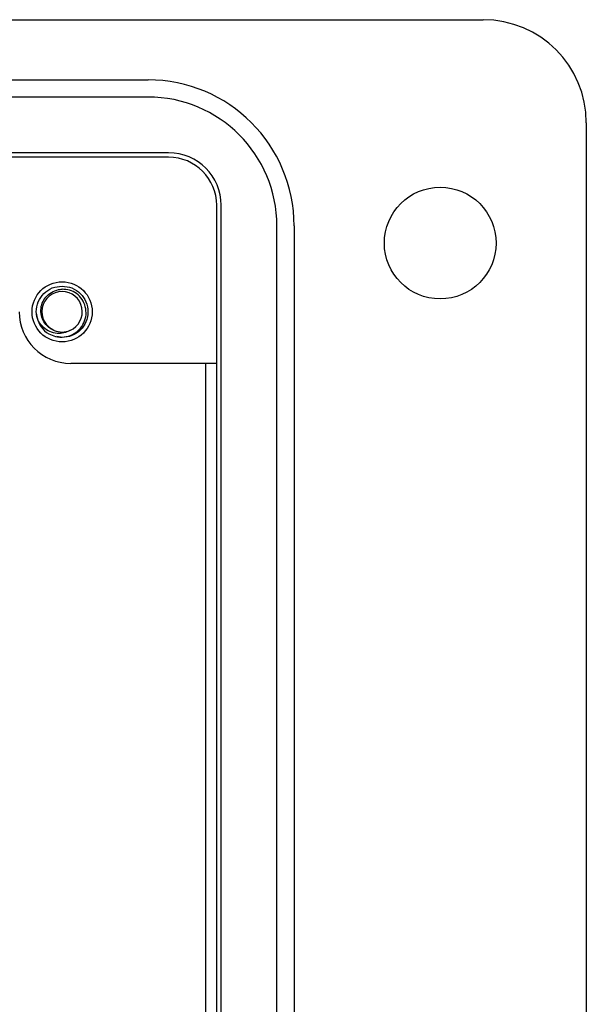
# Model space of a CAD drawing. Units: inches. Extents: x 0.5 to 8, y 0.3 to 10.7.
# Drawn here: x 2.8 to 3.3, y 5.1 to 5.9 of the extents above; entities that cross this region are included whole.
import ezdxf

# ---------------------------------------------------------------- set-up
doc = ezdxf.new("R2010")
doc.units = ezdxf.units.IN
doc.header["$MEASUREMENT"] = 0

msp = doc.modelspace()

# ---------------------------------------------------------------- linework, layer by layer
at = {"color": 7, "linetype": 'Continuous', "lineweight": 25}
for p, q in [((1.18665, 5.87102), (3.19401, 5.87102)), ((1.44245, 5.8251), (2.93813, 5.8251)), ((2.93813, 5.81198), (1.44245, 5.81198)), ((3.27269, 5.7923), (3.27269, 4.69022)), ((2.95388, 5.76939), (1.42671, 5.76939)), ((2.95388, 5.76604), (2.58711, 5.76604)), ((2.99059, 4.7532), (2.99059, 5.72932)), ((2.99394, 4.7532), (2.99394, 5.72932)), ((3.03653, 4.76894), (3.03653, 5.71358)), ((3.04965, 5.71358), (3.04965, 4.76894)), ((2.85406, 5.64201), (2.85286, 5.64798)), ((2.87255, 5.62829), (2.8685, 5.62909)), ((2.99061, 5.60862), (2.87911, 5.60862)), ((2.98196, 5.60862), (2.98196, 4.8739)), ((2.99061, 4.8739), (2.99061, 5.60862))]:
    msp.add_line(p, q, dxfattribs=at)
for centre, radius in [((3.16117, 5.70046), 0.04264), ((2.87255, 5.64798), 0.02296)]:
    msp.add_circle(centre, radius, dxfattribs=at)
for centre, radius, start, end in [((3.19397, 5.7923), 0.07872, 0, 89.97459), ((2.93813, 5.71358), 0.11152, 0, 90), ((2.93813, 5.71358), 0.0984, 0, 90), ((2.95388, 5.72932), 0.04007, 0, 90), ((2.95388, 5.72932), 0.03671, 0, 90), ((2.87255, 5.64798), 0.01542, 292.81924, 247.18076), ((2.87911, 5.64798), 0.03936, 180, 270), ((2.87255, 5.64798), 0.01969, 193.17262, 238.73284), ((2.87255, 5.64798), 0.01542, 247.18076, 292.81924)]:
    msp.add_arc(centre, radius, start, end, dxfattribs=at)
for points, knots in [([(2.85338, 5.64349), (2.85314, 5.64498), (2.85248, 5.64904), (2.85392, 5.65572), (2.85827, 5.66223), (2.86481, 5.66678), (2.86999, 5.66737), (2.87255, 5.66766)], [0, 0, 0, 0, 0.128159, 0.348291, 0.561564, 0.783624, 1, 1, 1, 1]), ([(2.86657, 5.63376), (2.86499, 5.63453), (2.86184, 5.63606), (2.85841, 5.64018), (2.85641, 5.64516), (2.85613, 5.65062), (2.85771, 5.65594), (2.86097, 5.6605), (2.86559, 5.66381), (2.86975, 5.66505), (2.87209, 5.6652), (2.87255, 5.66522)], [0, 0, 0, 0, 0.116657, 0.233314, 0.350119, 0.471981, 0.593843, 0.715584, 0.842135, 0.969202, 1, 1, 1, 1]), ([(2.86233, 5.63115), (2.86403, 5.63038), (2.86774, 5.62869), (2.87415, 5.62841), (2.8805, 5.63026), (2.8858, 5.63413), (2.88949, 5.63946), (2.89114, 5.64566), (2.8906, 5.65196), (2.88804, 5.65767), (2.88376, 5.66209), (2.87836, 5.66487), (2.87446, 5.66511), (2.87255, 5.66522)], [0, 0, 0, 0, 0.081916, 0.179327, 0.276014, 0.369989, 0.463968, 0.557465, 0.648012, 0.738559, 0.828862, 0.91598, 1, 1, 1, 1]), ([(2.87255, 5.66766), (2.87511, 5.66737), (2.88029, 5.66678), (2.88682, 5.66223), (2.8912, 5.65571), (2.89276, 5.64798), (2.8912, 5.64024), (2.88682, 5.63373), (2.88029, 5.62918), (2.87511, 5.62859), (2.87255, 5.62829)], [0, 0, 0, 0, 0.124092, 0.251443, 0.373754, 0.5, 0.626246, 0.748557, 0.875908, 1, 1, 1, 1]), ([(2.87853, 5.63376), (2.877, 5.633), (2.87394, 5.63148), (2.86852, 5.63125), (2.86304, 5.63258), (2.85804, 5.63585), (2.85493, 5.63985), (2.85377, 5.64259), (2.85338, 5.64349)], [0, 0, 0, 0, 0.165871, 0.331366, 0.516987, 0.71052, 0.903913, 1, 1, 1, 1])]:
    msp.add_open_spline(points, degree=3, knots=knots, dxfattribs=at)

doc.saveas('drawing.dxf')
